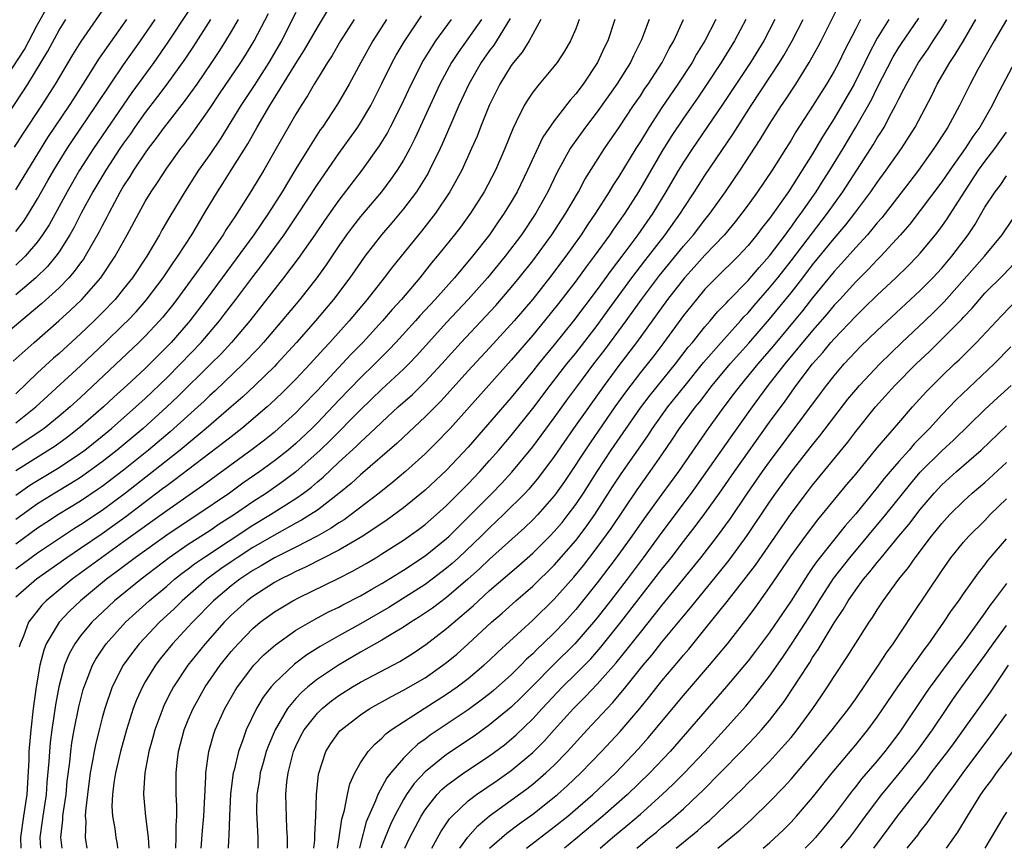
# Model space of a CAD drawing. Units: inches. Extents: x 2610000 to 2613000, y 1482000 to 1485000.
# Drawn here: x 2610269 to 2610361, y 1482000 to 1482077 of the extents above; entities that cross this region are included whole.
import ezdxf

# ---------------------------------------------------------------- set-up
doc = ezdxf.new("R2010")
doc.units = ezdxf.units.IN
doc.header["$MEASUREMENT"] = 0
doc.layers.add('LD26101482_2ft', color=244, linetype='Continuous')

msp = doc.modelspace()

# ---------------------------------------------------------------- linework, layer by layer
at = {"layer": 'LD26101482_2ft'}
for points, elevation in [([(2610286.202, 1482000), (2610286.338, 1482001.662), (2610286.462, 1482003), (2610286.642, 1482006.642), (2610286.638, 1482007), (2610286.91, 1482009), (2610287.365, 1482010.635), (2610287.492, 1482011), (2610288.392, 1482013), (2610289.348, 1482014.652), (2610289.569, 1482015), (2610291.106, 1482017), (2610292.04, 1482017.96), (2610293.093, 1482018.907), (2610295, 1482020.256), (2610296.738, 1482021.262), (2610298.042, 1482021.958), (2610299, 1482022.417), (2610299.375, 1482022.625), (2610301, 1482023.455), (2610302.065, 1482024.065), (2610303, 1482024.607), (2610305, 1482025.844), (2610307, 1482027.158), (2610309, 1482028.78), (2610309.234, 1482029), (2610311.254, 1482031), (2610313.236, 1482033), (2610314.101, 1482033.899), (2610315.063, 1482034.937), (2610317, 1482037.301), (2610319, 1482039.999), (2610320.253, 1482041.747), (2610321.182, 1482043), (2610322.683, 1482045), (2610323.693, 1482046.307), (2610325, 1482048.069), (2610325.678, 1482049), (2610327.092, 1482051), (2610328.781, 1482053.219), (2610331, 1482055.929), (2610331.939, 1482057), (2610333, 1482058.399), (2610333.484, 1482059), (2610334.895, 1482061), (2610336.265, 1482063), (2610338.142, 1482065.858), (2610339, 1482067.261), (2610340.116, 1482069), (2610340.476, 1482069.524), (2610341.432, 1482071), (2610342.689, 1482073), (2610343.523, 1482074.478), (2610343.801, 1482075), (2610345.526, 1482078.475)], 10730), ([(2610267.698, 1482071), (2610269.789, 1482074.211), (2610271, 1482076.539), (2610271.9, 1482078.1)], 10678), ([(2610268.747, 1482045.253), (2610270.68, 1482047), (2610272.989, 1482049.011), (2610274.037, 1482049.963), (2610275.123, 1482051), (2610276.871, 1482053), (2610278.227, 1482055), (2610279.338, 1482057), (2610280.402, 1482059), (2610281, 1482060.081), (2610281.548, 1482061), (2610282.136, 1482061.864), (2610283, 1482063.192), (2610284.317, 1482065), (2610284.618, 1482065.382), (2610285.468, 1482066.532), (2610287, 1482068.718), (2610287.912, 1482070.088), (2610289.892, 1482073), (2610290.321, 1482073.679), (2610291.134, 1482075), (2610292.449, 1482077.551)], 10694), ([(2610268.87, 1482065.13), (2610269.642, 1482066.358), (2610271.397, 1482069), (2610272.667, 1482071), (2610274.278, 1482073.722), (2610275.052, 1482074.948), (2610277, 1482077.762)], 10682), ([(2610269, 1482039.518), (2610270.853, 1482041), (2610271.959, 1482042.041), (2610275, 1482044.836), (2610277.29, 1482047), (2610279, 1482048.648), (2610279.354, 1482049), (2610280.152, 1482049.848), (2610281.087, 1482050.913), (2610282.666, 1482053), (2610283.597, 1482054.402), (2610284.032, 1482055), (2610285.324, 1482057), (2610285.941, 1482058.059), (2610286.527, 1482059), (2610287.715, 1482061), (2610288.225, 1482061.775), (2610288.98, 1482063), (2610290.542, 1482065.458), (2610291.406, 1482067), (2610292.576, 1482069), (2610292.747, 1482069.253), (2610295, 1482072.894), (2610295.817, 1482074.183), (2610297, 1482076.246), (2610298.035, 1482077.965)], 10698), ([(2610285, 1482077.73), (2610283.121, 1482074.879), (2610281.798, 1482073), (2610279.771, 1482070.229), (2610276.193, 1482065), (2610274.905, 1482063), (2610273.742, 1482061), (2610272.07, 1482057.93), (2610271.477, 1482057), (2610271, 1482056.344), (2610269.86, 1482055), (2610269, 1482054.179)], 10688), ([(2610295, 1482077.65), (2610293.678, 1482075), (2610292.504, 1482073), (2610291.126, 1482070.874), (2610289.878, 1482069), (2610288.022, 1482065.978), (2610287, 1482064.464), (2610285.971, 1482063), (2610284.679, 1482061), (2610283.295, 1482058.705), (2610282.56, 1482057.44), (2610282.32, 1482057), (2610281.147, 1482055), (2610279.82, 1482053), (2610279, 1482051.963), (2610278.211, 1482051), (2610277, 1482049.733), (2610276.265, 1482049), (2610275, 1482047.8), (2610273, 1482045.976), (2610272.473, 1482045.527), (2610271, 1482044.171), (2610269, 1482042.236)], 10696), ([(2610269, 1482032.81), (2610270.279, 1482033.721), (2610271, 1482034.183), (2610273, 1482035.39), (2610275, 1482036.718), (2610275.383, 1482037), (2610277, 1482038.281), (2610277.878, 1482039), (2610280.149, 1482041), (2610281, 1482041.784), (2610283, 1482043.702), (2610284.296, 1482045), (2610286.201, 1482047), (2610287.896, 1482049), (2610288.377, 1482049.623), (2610289.435, 1482051), (2610291, 1482053.103), (2610291.824, 1482054.175), (2610293.903, 1482057), (2610294.356, 1482057.644), (2610295.156, 1482058.844), (2610297, 1482061.677), (2610299, 1482064.557), (2610300.747, 1482067), (2610301, 1482067.387), (2610301.959, 1482069), (2610303, 1482071.045), (2610303.946, 1482073), (2610304.314, 1482073.686), (2610305.066, 1482074.934), (2610306.669, 1482077.331)], 10704), ([(2610266.48, 1482065.52), (2610270.101, 1482071), (2610271.947, 1482074.053), (2610273, 1482076.005), (2610273.627, 1482077)], 10680), ([(2610289.637, 1482077), (2610289, 1482075.884), (2610288.467, 1482075), (2610287.898, 1482074.103), (2610287.167, 1482073), (2610285.791, 1482071), (2610284.626, 1482069.374), (2610283, 1482067.318), (2610282.759, 1482067), (2610282.032, 1482065.968), (2610281.282, 1482065), (2610281, 1482064.607), (2610279.925, 1482063), (2610279.58, 1482062.42), (2610279, 1482061.529), (2610278.688, 1482061), (2610277.618, 1482059), (2610277.416, 1482058.585), (2610277, 1482057.826), (2610276.726, 1482057.274), (2610275.426, 1482055), (2610275.259, 1482054.741), (2610275, 1482054.405), (2610274.42, 1482053.58), (2610273.904, 1482053), (2610273, 1482052.077), (2610271.392, 1482050.608), (2610267.059, 1482047)], 10692), ([(2610300.414, 1482077), (2610299.147, 1482075), (2610298.361, 1482073.639), (2610297.94, 1482073), (2610297, 1482071.493), (2610296.699, 1482071), (2610296.084, 1482069.916), (2610295.481, 1482069), (2610295, 1482068.204), (2610293.179, 1482065), (2610292.012, 1482063), (2610290.888, 1482061.112), (2610289.555, 1482059), (2610289.321, 1482058.679), (2610289, 1482058.173), (2610288.524, 1482057.476), (2610288.24, 1482057), (2610286.513, 1482054.513), (2610283.949, 1482051), (2610283.536, 1482050.464), (2610282.643, 1482049.357), (2610282.331, 1482049), (2610281, 1482047.572), (2610280.426, 1482047), (2610275, 1482041.889), (2610274.027, 1482041), (2610273, 1482040.136), (2610271.61, 1482039), (2610271.256, 1482038.744), (2610268.616, 1482037)], 10700), ([(2610314.896, 1482077.104), (2610313.636, 1482075), (2610313.384, 1482074.616), (2610313, 1482074.112), (2610312.217, 1482073), (2610311.069, 1482071), (2610310.15, 1482069), (2610309.48, 1482067.48), (2610308.594, 1482065.406), (2610308.403, 1482065), (2610307.428, 1482063), (2610307.278, 1482062.722), (2610306.523, 1482061.477), (2610306.198, 1482061), (2610305, 1482059.402), (2610303.908, 1482058.092), (2610302.962, 1482057), (2610301.409, 1482055), (2610301, 1482054.437), (2610300.017, 1482053), (2610298.501, 1482051), (2610296.815, 1482049), (2610295.069, 1482047), (2610293.24, 1482045), (2610293, 1482044.756), (2610291.188, 1482043), (2610290.059, 1482041.941), (2610288.996, 1482041), (2610286.682, 1482039), (2610284.24, 1482037), (2610279.16, 1482033), (2610277, 1482031.396), (2610275, 1482030.05), (2610274.347, 1482029.653), (2610271, 1482027.423), (2610269, 1482025.932)], 10710), ([(2610317.749, 1482077), (2610317, 1482075.649), (2610316.662, 1482075), (2610316.03, 1482073.969), (2610315.213, 1482073), (2610315, 1482072.713), (2610313.933, 1482071), (2610312.944, 1482069), (2610312.138, 1482067), (2610311.829, 1482066.171), (2610311.322, 1482065), (2610310.423, 1482063), (2610309.314, 1482061), (2610307.958, 1482059), (2610307.549, 1482058.451), (2610306.66, 1482057.339), (2610303.977, 1482054.023), (2610303.206, 1482053), (2610301.635, 1482051), (2610299.943, 1482049), (2610298.158, 1482047), (2610297.594, 1482046.406), (2610296.331, 1482045), (2610295, 1482043.58), (2610293.707, 1482042.293), (2610292.686, 1482041.314), (2610292.337, 1482041), (2610289.992, 1482039), (2610289, 1482038.241), (2610288.311, 1482037.689), (2610283.77, 1482034.23), (2610283, 1482033.684), (2610282.619, 1482033.381), (2610279.201, 1482030.8), (2610277, 1482029.226), (2610275, 1482027.85), (2610273.726, 1482027), (2610270.92, 1482025), (2610269, 1482023.317)], 10712), ([(2610312.233, 1482077), (2610310.064, 1482073.936), (2610309.454, 1482073), (2610308.379, 1482071), (2610306.063, 1482065.937), (2610305.583, 1482065), (2610305, 1482063.94), (2610304.414, 1482063), (2610303.833, 1482062.167), (2610302.946, 1482061), (2610301, 1482058.682), (2610300.26, 1482057.741), (2610299.714, 1482057), (2610299, 1482055.984), (2610297.803, 1482054.197), (2610296.94, 1482053), (2610295.355, 1482051), (2610293.702, 1482049), (2610292.003, 1482047), (2610291.527, 1482046.473), (2610291, 1482045.936), (2610290.552, 1482045.448), (2610290.102, 1482045), (2610287.5, 1482042.5), (2610287, 1482042.055), (2610286.468, 1482041.532), (2610285.89, 1482041), (2610283.309, 1482038.691), (2610281.299, 1482037), (2610279, 1482035.144), (2610277, 1482033.615), (2610276.641, 1482033.359), (2610275, 1482032.251), (2610272.953, 1482031), (2610271.763, 1482030.238), (2610271, 1482029.727), (2610269, 1482028.265)], 10708), ([(2610309.42, 1482077), (2610307.98, 1482075), (2610307.584, 1482074.416), (2610306.822, 1482073.178), (2610305.706, 1482071), (2610304.784, 1482069), (2610303.774, 1482067), (2610303.511, 1482066.489), (2610302.749, 1482065.251), (2610301.122, 1482063), (2610299, 1482060.219), (2610297.667, 1482058.333), (2610296.762, 1482057), (2610295.215, 1482054.785), (2610293.865, 1482053), (2610290.718, 1482049), (2610289.017, 1482047), (2610288.05, 1482045.951), (2610287.104, 1482045), (2610284.033, 1482041.967), (2610283.013, 1482041), (2610280.803, 1482039), (2610278.41, 1482037), (2610277, 1482035.896), (2610275.773, 1482035), (2610275, 1482034.461), (2610274.109, 1482033.891), (2610272.612, 1482033), (2610271, 1482031.998), (2610269, 1482030.557)], 10706), ([(2610303.418, 1482077), (2610302.143, 1482075), (2610301.024, 1482073), (2610299.937, 1482071), (2610299.599, 1482070.401), (2610298.855, 1482069.145), (2610297.46, 1482067), (2610297.268, 1482066.732), (2610296.487, 1482065.514), (2610296.186, 1482065), (2610295, 1482063.109), (2610293.721, 1482061), (2610292.469, 1482059), (2610291.082, 1482057), (2610288.156, 1482053), (2610286.681, 1482051), (2610285.152, 1482049), (2610285, 1482048.82), (2610283.41, 1482047), (2610283, 1482046.572), (2610281, 1482044.582), (2610279.307, 1482043), (2610278.095, 1482041.905), (2610277.138, 1482041), (2610275, 1482039.14), (2610273.793, 1482038.207), (2610272.633, 1482037.367), (2610269, 1482035.053)], 10702), ([(2610287.065, 1482077), (2610285.495, 1482074.505), (2610284.688, 1482073.312), (2610283.007, 1482070.993), (2610282.151, 1482069.849), (2610281, 1482068.361), (2610280.044, 1482067), (2610279.627, 1482066.373), (2610279, 1482065.51), (2610278.651, 1482065), (2610277.336, 1482063), (2610276.155, 1482061), (2610275.07, 1482059), (2610274.371, 1482057.629), (2610274.013, 1482057), (2610273, 1482055.405), (2610272.715, 1482055), (2610271.938, 1482054.062), (2610270.851, 1482053), (2610269, 1482051.42)], 10690), ([(2610269, 1482057.305), (2610269.728, 1482058.272), (2610270.194, 1482059), (2610271, 1482060.325), (2610271.961, 1482062.039), (2610272.52, 1482063), (2610273.764, 1482065), (2610274.252, 1482065.748), (2610276.463, 1482069), (2610277.778, 1482071), (2610279, 1482072.777), (2610280.574, 1482075), (2610281.93, 1482077)], 10686), ([(2610269, 1482061.168), (2610270.088, 1482063), (2610271.97, 1482066.03), (2610273.97, 1482069), (2610274.362, 1482069.638), (2610275.685, 1482071.685), (2610276.701, 1482073.3), (2610279.286, 1482077)], 10684), ([(2610321.319, 1482077), (2610321, 1482076.129), (2610320.515, 1482075), (2610319.956, 1482074.045), (2610319.268, 1482073), (2610319, 1482072.652), (2610317.605, 1482071), (2610317, 1482070.239), (2610316.507, 1482069.493), (2610316.218, 1482069), (2610315.476, 1482067.476), (2610315.146, 1482066.855), (2610314.418, 1482065), (2610313.55, 1482063), (2610312.498, 1482061), (2610311.226, 1482059), (2610310.289, 1482057.711), (2610309.747, 1482057), (2610308.135, 1482055), (2610307.609, 1482054.391), (2610306.506, 1482053), (2610304.812, 1482051), (2610303.946, 1482050.054), (2610303.041, 1482049), (2610301.21, 1482047), (2610300.12, 1482045.88), (2610297, 1482042.528), (2610295.534, 1482041), (2610295, 1482040.464), (2610293.401, 1482039), (2610293, 1482038.66), (2610292.076, 1482037.924), (2610290.942, 1482037.058), (2610286.325, 1482033.675), (2610283, 1482031.353), (2610279, 1482028.462), (2610276.941, 1482027), (2610274.207, 1482025), (2610271.795, 1482023), (2610271.398, 1482022.602), (2610270.15, 1482021), (2610269.696, 1482019.696), (2610269.388, 1482019), (2610269.304, 1482018.696)], 10714), ([(2610324.62, 1482077), (2610323.963, 1482075), (2610323.646, 1482074.354), (2610323.016, 1482073), (2610321.682, 1482071), (2610321, 1482070.085), (2610320.482, 1482069.518), (2610319, 1482067.59), (2610317.941, 1482066.059), (2610316.525, 1482063), (2610315.551, 1482061), (2610315, 1482060.047), (2610314.359, 1482059), (2610313.795, 1482058.205), (2610312.974, 1482057), (2610311.413, 1482055), (2610309.722, 1482053), (2610307.942, 1482051), (2610306.53, 1482049.47), (2610306.12, 1482049), (2610304.298, 1482047), (2610303.666, 1482046.334), (2610302.336, 1482045), (2610301, 1482043.718), (2610299, 1482041.645), (2610297, 1482039.531), (2610296.47, 1482039), (2610295, 1482037.613), (2610294.275, 1482037), (2610293, 1482035.988), (2610291.646, 1482035), (2610290.083, 1482033.917), (2610288.827, 1482033), (2610285.902, 1482031), (2610285, 1482030.422), (2610283, 1482029.09), (2610280.078, 1482027), (2610278.326, 1482025.674), (2610277.403, 1482025), (2610274.988, 1482023), (2610273.976, 1482022.023), (2610273.026, 1482021), (2610271.821, 1482019), (2610271.581, 1482018.419), (2610271.214, 1482017), (2610270.877, 1482015), (2610270.613, 1482013), (2610270.37, 1482011), (2610270.325, 1482010.325), (2610270.2, 1482009), (2610270.188, 1482008.188), (2610270.082, 1482006.082), (2610270.007, 1482005), (2610269.696, 1482003), (2610269.437, 1482001), (2610269.455, 1482000)], 10716), ([(2610327.81, 1482077), (2610327.114, 1482075.114), (2610326.375, 1482073.625), (2610326.082, 1482073), (2610324.829, 1482071), (2610323, 1482068.413), (2610321.909, 1482067), (2610320.684, 1482065.317), (2610320.487, 1482065), (2610319.238, 1482062.762), (2610318.396, 1482061), (2610317.296, 1482059), (2610315.946, 1482057), (2610314.435, 1482055), (2610312.803, 1482053), (2610311.005, 1482051), (2610309, 1482048.857), (2610306.228, 1482045.772), (2610305.496, 1482045), (2610305, 1482044.504), (2610303, 1482042.648), (2610301, 1482040.735), (2610298.148, 1482037.852), (2610297.262, 1482037), (2610295.011, 1482034.989), (2610293.876, 1482034.124), (2610292.272, 1482033), (2610291, 1482032.176), (2610289.286, 1482031), (2610287.891, 1482030.109), (2610287, 1482029.499), (2610285, 1482028.21), (2610283.222, 1482027), (2610280.618, 1482025), (2610278.156, 1482023), (2610276.53, 1482021.47), (2610276.058, 1482021), (2610275, 1482019.726), (2610274.462, 1482019), (2610273.943, 1482018.057), (2610273.512, 1482017), (2610272.979, 1482015), (2610272.681, 1482013.319), (2610272.338, 1482011), (2610272.183, 1482009.817), (2610272.104, 1482009), (2610272.055, 1482008.055), (2610271.881, 1482006.119), (2610271.802, 1482005), (2610271.488, 1482003), (2610271.443, 1482002.557), (2610271.232, 1482001), (2610271.295, 1482000)], 10718), ([(2610273.277, 1482000), (2610273.161, 1482001), (2610273.356, 1482002.644), (2610273.365, 1482003), (2610273.409, 1482003.409), (2610273.651, 1482005), (2610273.767, 1482006.232), (2610273.996, 1482007.996), (2610274.093, 1482009), (2610274.201, 1482009.799), (2610274.418, 1482011), (2610274.841, 1482013.158), (2610275.246, 1482014.754), (2610275.325, 1482015), (2610275.564, 1482015.564), (2610276.112, 1482017), (2610276.428, 1482017.572), (2610277.222, 1482018.778), (2610277.386, 1482019), (2610279.181, 1482021), (2610280.125, 1482021.875), (2610281.381, 1482023), (2610283, 1482024.361), (2610283.728, 1482025), (2610284.435, 1482025.565), (2610285, 1482025.976), (2610285.578, 1482026.422), (2610286.418, 1482027), (2610291, 1482030.006), (2610292.648, 1482031), (2610295, 1482032.506), (2610295.699, 1482033), (2610296.442, 1482033.558), (2610297, 1482034.051), (2610297.527, 1482034.473), (2610299, 1482035.869), (2610300.636, 1482037.364), (2610301, 1482037.734), (2610302.374, 1482039), (2610303, 1482039.599), (2610304.518, 1482041), (2610305.829, 1482042.171), (2610307, 1482043.334), (2610308.544, 1482045), (2610310.353, 1482047), (2610312.605, 1482049.395), (2610313.563, 1482050.437), (2610315, 1482052.088), (2610315.746, 1482053), (2610317, 1482054.584), (2610318.786, 1482057), (2610320.083, 1482059), (2610321.238, 1482061), (2610321.852, 1482062.148), (2610323.67, 1482065), (2610325, 1482066.923), (2610326.374, 1482069), (2610327, 1482069.913), (2610327.428, 1482070.572), (2610327.731, 1482071), (2610329.03, 1482073), (2610329.689, 1482074.311), (2610330.101, 1482075), (2610331.017, 1482077)], 10720), ([(2610334.001, 1482077), (2610332.984, 1482075), (2610332.222, 1482073.778), (2610331.797, 1482073), (2610330.487, 1482071), (2610329, 1482068.832), (2610327.806, 1482067), (2610327, 1482065.678), (2610326.566, 1482065), (2610325, 1482062.418), (2610324.437, 1482061.563), (2610324.109, 1482061), (2610322.833, 1482059), (2610322.085, 1482057.915), (2610321.497, 1482057), (2610320.069, 1482055), (2610318.56, 1482053), (2610317, 1482051.02), (2610315.28, 1482049), (2610313, 1482046.503), (2610311, 1482044.344), (2610308.458, 1482041.542), (2610307, 1482040.083), (2610305, 1482038.208), (2610304.386, 1482037.613), (2610301, 1482034.685), (2610300.122, 1482033.878), (2610299, 1482032.955), (2610297, 1482031.426), (2610296.373, 1482031), (2610295.529, 1482030.471), (2610295, 1482030.198), (2610293.229, 1482029.229), (2610291, 1482027.937), (2610289.552, 1482027), (2610289, 1482026.624), (2610288.043, 1482025.957), (2610286.737, 1482025), (2610284.448, 1482023), (2610283.719, 1482022.281), (2610282.346, 1482021), (2610280.451, 1482019), (2610279.814, 1482018.186), (2610278.966, 1482017), (2610277.948, 1482015), (2610277.252, 1482013), (2610277, 1482012.115), (2610276.714, 1482011), (2610276.381, 1482009.619), (2610276.262, 1482009), (2610276.121, 1482008.121), (2610275.899, 1482007), (2610275.633, 1482005), (2610275.454, 1482003.454), (2610275.438, 1482003), (2610275.48, 1482002.52), (2610275.43, 1482001), (2610275.595, 1482000)], 10722), ([(2610336.804, 1482077), (2610335.754, 1482075), (2610334.506, 1482073), (2610333.185, 1482071), (2610332.305, 1482069.695), (2610331, 1482067.823), (2610329.875, 1482066.125), (2610329, 1482064.727), (2610326.82, 1482061), (2610325.545, 1482059), (2610324.495, 1482057.505), (2610324.16, 1482057), (2610322.717, 1482055), (2610321.976, 1482054.024), (2610321, 1482052.685), (2610319.398, 1482050.602), (2610318.109, 1482049), (2610317, 1482047.669), (2610315, 1482045.352), (2610309.32, 1482039), (2610309, 1482038.649), (2610308.186, 1482037.814), (2610307, 1482036.647), (2610305.182, 1482035), (2610303.998, 1482034.002), (2610302.74, 1482033), (2610300.15, 1482031), (2610299.484, 1482030.516), (2610299, 1482030.223), (2610298.274, 1482029.726), (2610296.99, 1482029.011), (2610295, 1482027.991), (2610293, 1482026.995), (2610291.763, 1482026.237), (2610291, 1482025.808), (2610289.806, 1482025), (2610289, 1482024.38), (2610287.356, 1482023), (2610285.39, 1482021), (2610285, 1482020.564), (2610283.537, 1482019), (2610282.406, 1482017.594), (2610281.951, 1482017), (2610281, 1482015.451), (2610280.74, 1482015), (2610280.198, 1482013.802), (2610279.894, 1482013), (2610279.254, 1482011), (2610278.7, 1482009), (2610278.238, 1482007), (2610278.094, 1482006.094), (2610277.959, 1482005), (2610277.915, 1482003.915), (2610277.963, 1482003), (2610278.175, 1482001.825), (2610278.272, 1482001), (2610278.39, 1482000.39), (2610278.444, 1482000)], 10724), ([(2610339.49, 1482077), (2610338.462, 1482075), (2610337.226, 1482073), (2610334.56, 1482069), (2610331.831, 1482065), (2610331, 1482063.731), (2610330.553, 1482063), (2610329.378, 1482061), (2610328.144, 1482059), (2610326.754, 1482057), (2610325.273, 1482055), (2610324.286, 1482053.714), (2610323, 1482051.925), (2610320.801, 1482049), (2610319, 1482046.77), (2610317.531, 1482045), (2610317, 1482044.329), (2610315, 1482041.894), (2610311, 1482037.261), (2610309, 1482035.143), (2610307, 1482033.26), (2610305, 1482031.64), (2610303.478, 1482030.522), (2610301.227, 1482029), (2610299, 1482027.686), (2610295.897, 1482026.103), (2610295, 1482025.705), (2610294.541, 1482025.459), (2610293.567, 1482025), (2610293, 1482024.695), (2610291, 1482023.406), (2610290.469, 1482023), (2610289, 1482021.663), (2610288.342, 1482021), (2610286.567, 1482019), (2610284.973, 1482017), (2610283.646, 1482015), (2610283.414, 1482014.586), (2610282.742, 1482013.258), (2610282.629, 1482013), (2610281.894, 1482011), (2610281.71, 1482010.29), (2610281.344, 1482009), (2610280.956, 1482007), (2610280.862, 1482005.138), (2610280.842, 1482005), (2610281.039, 1482002.961), (2610281.292, 1482001), (2610281.34, 1482000)], 10726), ([(2610283.853, 1482000), (2610283.888, 1482001), (2610283.868, 1482002.132), (2610283.942, 1482003), (2610283.956, 1482003.956), (2610283.896, 1482005), (2610283.872, 1482007), (2610283.963, 1482007.963), (2610284.09, 1482009), (2610284.616, 1482011), (2610285, 1482011.93), (2610285.465, 1482013), (2610286.587, 1482015), (2610287.968, 1482017), (2610289, 1482018.274), (2610289.639, 1482019), (2610291, 1482020.406), (2610291.695, 1482021), (2610293, 1482021.98), (2610294.708, 1482023), (2610295.305, 1482023.305), (2610298.932, 1482025.068), (2610300.263, 1482025.737), (2610301.536, 1482026.464), (2610302.432, 1482027), (2610303, 1482027.348), (2610305, 1482028.631), (2610306.39, 1482029.61), (2610307, 1482030.071), (2610308.068, 1482031), (2610309, 1482031.851), (2610311, 1482033.875), (2610312.078, 1482035), (2610313, 1482036.016), (2610313.859, 1482037), (2610315, 1482038.356), (2610317, 1482040.848), (2610318.621, 1482043), (2610320.184, 1482045), (2610321, 1482046.005), (2610323, 1482048.572), (2610324.013, 1482049.987), (2610326.212, 1482053), (2610327.418, 1482054.582), (2610327.758, 1482055), (2610329.303, 1482057), (2610330.733, 1482059), (2610331, 1482059.43), (2610332.037, 1482061), (2610333, 1482062.516), (2610335.615, 1482066.385), (2610337.295, 1482069), (2610339.936, 1482073), (2610340.34, 1482073.66), (2610341.108, 1482075), (2610342.116, 1482077)], 10728), ([(2610347.458, 1482077), (2610347, 1482076.119), (2610345.942, 1482074.058), (2610345.422, 1482073), (2610345, 1482072.211), (2610344.278, 1482071), (2610343.779, 1482070.221), (2610343, 1482068.941), (2610341.451, 1482066.549), (2610341, 1482065.788), (2610340.508, 1482065), (2610339.237, 1482063), (2610337.874, 1482061), (2610337, 1482059.786), (2610336.429, 1482059), (2610335.802, 1482058.198), (2610334.814, 1482057), (2610333, 1482055.093), (2610332.011, 1482053.988), (2610331.084, 1482053), (2610329.514, 1482051), (2610326.633, 1482047), (2610325, 1482044.863), (2610323.628, 1482043), (2610320.798, 1482039), (2610319, 1482036.403), (2610317.551, 1482034.449), (2610316.64, 1482033.36), (2610316.302, 1482033), (2610314.299, 1482031), (2610313, 1482029.784), (2610312.211, 1482029), (2610310.109, 1482027), (2610309.532, 1482026.468), (2610309, 1482026.013), (2610307.668, 1482025), (2610307, 1482024.508), (2610303.635, 1482022.365), (2610301, 1482020.862), (2610299, 1482019.754), (2610297.257, 1482018.743), (2610296.029, 1482017.971), (2610294.888, 1482017.112), (2610293, 1482015.333), (2610292.706, 1482015), (2610291.963, 1482014.037), (2610291.346, 1482013), (2610290.381, 1482011), (2610290.071, 1482010.071), (2610289.669, 1482009), (2610289.257, 1482007.257), (2610289.184, 1482007), (2610288.926, 1482005.074), (2610288.835, 1482003), (2610288.783, 1482001.218), (2610288.738, 1482000.738), (2610288.699, 1482000)], 10732), ([(2610350.069, 1482077), (2610349, 1482075.264), (2610348.217, 1482073.783), (2610347.854, 1482073), (2610346.847, 1482071), (2610345, 1482067.803), (2610343.917, 1482066.083), (2610343, 1482064.524), (2610342.042, 1482063), (2610340.75, 1482061), (2610339, 1482058.524), (2610338.328, 1482057.672), (2610337.826, 1482057), (2610337, 1482056.001), (2610336.07, 1482055), (2610334.034, 1482053), (2610333, 1482051.931), (2610332.206, 1482051), (2610331, 1482049.489), (2610329.19, 1482047), (2610328.246, 1482045.754), (2610327, 1482044.192), (2610325.615, 1482042.384), (2610324.63, 1482041), (2610322.33, 1482037.67), (2610319.938, 1482034.063), (2610319.19, 1482033), (2610319, 1482032.746), (2610317.473, 1482031), (2610317, 1482030.51), (2610316.231, 1482029.769), (2610313, 1482026.877), (2610312.044, 1482025.956), (2610310.982, 1482025.019), (2610309, 1482023.311), (2610307.683, 1482022.317), (2610306.499, 1482021.501), (2610305.693, 1482021), (2610305, 1482020.53), (2610303.867, 1482019.867), (2610303, 1482019.335), (2610301.513, 1482018.487), (2610301, 1482018.221), (2610298.972, 1482017.028), (2610297, 1482015.705), (2610296.118, 1482015), (2610295.517, 1482014.483), (2610295, 1482013.921), (2610294.235, 1482013), (2610293.062, 1482011), (2610292.449, 1482009.55), (2610292.254, 1482009), (2610291.955, 1482007.955), (2610291.687, 1482007), (2610291.613, 1482006.387), (2610291.377, 1482005), (2610291.358, 1482003.358), (2610291.471, 1482001), (2610291.468, 1482000)], 10734), ([(2610294.227, 1482000), (2610294.236, 1482000.236), (2610294.233, 1482001), (2610294.173, 1482001.827), (2610294.076, 1482005), (2610294.172, 1482006.172), (2610294.278, 1482007), (2610294.793, 1482009), (2610295, 1482009.475), (2610295.504, 1482010.496), (2610295.772, 1482011), (2610297, 1482012.569), (2610297.439, 1482013), (2610298.303, 1482013.697), (2610299, 1482014.206), (2610300.253, 1482015), (2610301, 1482015.445), (2610304.646, 1482017.354), (2610305.881, 1482018.119), (2610307.068, 1482018.932), (2610309, 1482020.412), (2610311.466, 1482022.534), (2610311.955, 1482023), (2610313, 1482023.944), (2610315.713, 1482026.287), (2610317, 1482027.433), (2610318.595, 1482029), (2610319, 1482029.419), (2610319.723, 1482030.277), (2610320.306, 1482031), (2610321, 1482031.935), (2610321.709, 1482033), (2610322.973, 1482035), (2610324.3, 1482037), (2610327, 1482040.906), (2610327.896, 1482042.104), (2610330.248, 1482045), (2610331.445, 1482046.555), (2610331.83, 1482047), (2610333, 1482048.449), (2610333.488, 1482049), (2610334.169, 1482049.831), (2610335, 1482050.667), (2610335.152, 1482050.848), (2610337, 1482052.75), (2610338.029, 1482053.971), (2610339, 1482055.029), (2610340.485, 1482057), (2610340.693, 1482057.307), (2610341, 1482057.695), (2610341.532, 1482058.468), (2610341.946, 1482059), (2610343.331, 1482061), (2610343.97, 1482062.03), (2610344.604, 1482063), (2610345.832, 1482065), (2610347.009, 1482066.991), (2610348.455, 1482069.545), (2610349, 1482070.653), (2610350.485, 1482073.515), (2610351, 1482074.382), (2610351.242, 1482074.758), (2610352.877, 1482077.123)], 10736), ([(2610296.675, 1482000), (2610296.752, 1482000.752), (2610296.753, 1482001.247), (2610296.85, 1482003), (2610296.91, 1482005), (2610297.098, 1482006.902), (2610297.792, 1482009), (2610298.261, 1482009.739), (2610299.099, 1482010.901), (2610299.195, 1482011), (2610301, 1482012.415), (2610301.865, 1482013), (2610303.882, 1482014.118), (2610305, 1482014.687), (2610307, 1482015.85), (2610308.661, 1482017), (2610309, 1482017.259), (2610309.952, 1482018.048), (2610311.009, 1482018.991), (2610313.173, 1482021), (2610314.152, 1482021.848), (2610315.441, 1482023), (2610317, 1482024.351), (2610319, 1482026.307), (2610321, 1482028.592), (2610321.318, 1482029), (2610322.039, 1482029.961), (2610322.774, 1482031), (2610324.424, 1482033.575), (2610325.217, 1482034.782), (2610327.682, 1482038.318), (2610328.128, 1482039), (2610329.56, 1482041), (2610331.154, 1482043), (2610332.877, 1482045.124), (2610334.502, 1482047), (2610336.31, 1482049), (2610336.625, 1482049.375), (2610337, 1482049.751), (2610337.572, 1482050.428), (2610339, 1482052.055), (2610339.767, 1482053), (2610341, 1482054.562), (2610344.385, 1482059), (2610345.793, 1482061), (2610348.409, 1482065), (2610348.637, 1482065.363), (2610349, 1482065.992), (2610349.398, 1482066.602), (2610349.635, 1482067), (2610350.329, 1482068.329), (2610350.7, 1482069), (2610351, 1482069.614), (2610351.483, 1482070.517), (2610351.71, 1482071), (2610352.842, 1482073), (2610353.727, 1482074.273), (2610354.207, 1482075), (2610355, 1482076.21), (2610355.48, 1482077)], 10738), ([(2610298.859, 1482000), (2610299.025, 1482001), (2610299.28, 1482002.72), (2610299.529, 1482003.529), (2610299.792, 1482005), (2610300, 1482006), (2610300.467, 1482007), (2610301, 1482007.943), (2610301.721, 1482009), (2610302.328, 1482009.672), (2610303, 1482010.238), (2610303.369, 1482010.631), (2610303.861, 1482011), (2610305, 1482011.765), (2610306.908, 1482013), (2610309, 1482014.326), (2610309.972, 1482015), (2610311, 1482015.784), (2610312.473, 1482017), (2610313, 1482017.479), (2610313.774, 1482018.226), (2610317, 1482021.184), (2610319, 1482023.135), (2610320.813, 1482025.187), (2610321.716, 1482026.284), (2610323, 1482027.95), (2610324.28, 1482029.72), (2610326.69, 1482033.31), (2610327.91, 1482035), (2610329, 1482036.558), (2610329.995, 1482038.005), (2610330.65, 1482039), (2610332.116, 1482041), (2610332.514, 1482041.486), (2610333.684, 1482043), (2610335.331, 1482045), (2610337.061, 1482046.939), (2610339, 1482049.167), (2610339.836, 1482050.164), (2610341, 1482051.612), (2610342.086, 1482053), (2610343, 1482054.199), (2610345, 1482056.659), (2610346.084, 1482057.917), (2610346.915, 1482059), (2610348.398, 1482061), (2610349, 1482061.869), (2610349.846, 1482063), (2610351.269, 1482065), (2610352.536, 1482067), (2610354.059, 1482069.941), (2610354.569, 1482071), (2610355.745, 1482073), (2610356.256, 1482073.744), (2610357, 1482075.002), (2610358.148, 1482077)], 10740), ([(2610361, 1482076.958), (2610359.858, 1482075), (2610358.358, 1482072.358), (2610357.634, 1482071), (2610356.646, 1482069), (2610355.564, 1482067), (2610355.331, 1482066.669), (2610354.272, 1482065), (2610352.83, 1482063), (2610352.04, 1482061.961), (2610349.416, 1482058.584), (2610349, 1482058.109), (2610348.515, 1482057.485), (2610348.087, 1482057), (2610347, 1482055.83), (2610345.672, 1482054.328), (2610345, 1482053.601), (2610343, 1482051.127), (2610342.061, 1482049.939), (2610341.29, 1482049), (2610339.341, 1482046.659), (2610337.898, 1482045), (2610336.261, 1482043), (2610335.726, 1482042.275), (2610334.748, 1482041), (2610333.289, 1482039), (2610330.54, 1482035), (2610329, 1482032.915), (2610327.353, 1482030.647), (2610326.209, 1482029), (2610324.764, 1482027), (2610323, 1482024.651), (2610321, 1482022.174), (2610319.94, 1482021), (2610319, 1482020.016), (2610317.951, 1482019), (2610317.456, 1482018.544), (2610317, 1482018.071), (2610316.435, 1482017.565), (2610315.894, 1482017), (2610315, 1482016.124), (2610313.346, 1482014.654), (2610313, 1482014.366), (2610312.227, 1482013.773), (2610311, 1482012.878), (2610307.484, 1482010.516), (2610307, 1482010.138), (2610306.332, 1482009.668), (2610305.631, 1482009), (2610305, 1482008.368), (2610303.822, 1482007), (2610303.453, 1482006.547), (2610302.61, 1482005), (2610302.398, 1482004.398), (2610301.543, 1482002.457), (2610301, 1482000.415), (2610300.903, 1482000)], 10742), ([(2610361.766, 1482073), (2610360.107, 1482069.893), (2610359.689, 1482069), (2610358.532, 1482067), (2610357.879, 1482066.121), (2610357.165, 1482065), (2610355.732, 1482063), (2610355, 1482061.919), (2610353, 1482059.242), (2610352.018, 1482057.983), (2610351.172, 1482057), (2610349.338, 1482055), (2610349, 1482054.666), (2610348.189, 1482053.811), (2610347, 1482052.638), (2610345.519, 1482051), (2610345, 1482050.447), (2610344.344, 1482049.656), (2610343, 1482048.107), (2610340.427, 1482045), (2610338.85, 1482043), (2610337.378, 1482041), (2610335.556, 1482038.444), (2610332.259, 1482033.74), (2610331.719, 1482033), (2610329, 1482029.381), (2610327.255, 1482027), (2610325.759, 1482025), (2610324.236, 1482023), (2610323, 1482021.419), (2610322.655, 1482021), (2610320.906, 1482019), (2610318.946, 1482017.054), (2610317, 1482015.087), (2610315.954, 1482014.046), (2610315, 1482013.124), (2610313, 1482011.457), (2610311.568, 1482010.432), (2610309, 1482008.707), (2610307, 1482007.101), (2610305.985, 1482006.015), (2610305.279, 1482005), (2610305, 1482004.544), (2610304.157, 1482003), (2610303.78, 1482002.221), (2610303.285, 1482001), (2610303, 1482000.229), (2610302.927, 1482000)], 10744), ([(2610305.131, 1482000), (2610305.601, 1482001), (2610306.07, 1482001.93), (2610306.635, 1482003), (2610307, 1482003.575), (2610308.12, 1482005), (2610308.549, 1482005.451), (2610309, 1482005.838), (2610310.597, 1482007), (2610313, 1482008.59), (2610314.378, 1482009.622), (2610315, 1482010.132), (2610315.464, 1482010.537), (2610317, 1482012.042), (2610317.873, 1482013), (2610319.777, 1482015), (2610321, 1482016.212), (2610322.384, 1482017.616), (2610323.323, 1482018.677), (2610325.185, 1482021), (2610329, 1482025.926), (2610329.856, 1482027), (2610331, 1482028.499), (2610332.096, 1482029.904), (2610333, 1482031.118), (2610334.349, 1482033), (2610335.74, 1482035), (2610339, 1482039.581), (2610340.447, 1482041.553), (2610341.478, 1482043), (2610342.995, 1482045), (2610343.945, 1482046.055), (2610344.703, 1482047), (2610345, 1482047.342), (2610347, 1482049.446), (2610347.802, 1482050.198), (2610349, 1482051.38), (2610350.732, 1482053), (2610351.881, 1482054.119), (2610352.736, 1482055), (2610353, 1482055.295), (2610354.411, 1482057), (2610355, 1482057.776), (2610355.509, 1482058.491), (2610357.095, 1482061), (2610358.42, 1482063), (2610359, 1482063.799), (2610359.918, 1482065), (2610361, 1482066.545)], 10746), ([(2610307.631, 1482000), (2610308.465, 1482001.535), (2610309.267, 1482002.733), (2610309.522, 1482003), (2610311, 1482004.404), (2610311.764, 1482005), (2610313.687, 1482006.313), (2610315, 1482007.243), (2610317, 1482008.902), (2610318.051, 1482009.949), (2610318.98, 1482011), (2610320.792, 1482013), (2610321.904, 1482014.096), (2610323, 1482015.246), (2610324.763, 1482017.237), (2610325.664, 1482018.336), (2610327, 1482020.046), (2610328.323, 1482021.677), (2610329, 1482022.554), (2610332.612, 1482027), (2610334.166, 1482029), (2610335.357, 1482030.643), (2610336.956, 1482033), (2610338.35, 1482035), (2610339, 1482035.907), (2610343.737, 1482042.263), (2610344.295, 1482043), (2610345, 1482043.894), (2610345.941, 1482045), (2610347, 1482046.154), (2610347.417, 1482046.583), (2610349, 1482048.115), (2610353, 1482051.807), (2610354.17, 1482053), (2610355, 1482053.902), (2610355.935, 1482055), (2610357.449, 1482057), (2610358.066, 1482057.934), (2610359, 1482059.557), (2610359.947, 1482061), (2610360.411, 1482061.589), (2610361, 1482062.482)], 10748), ([(2610310.245, 1482000), (2610310.962, 1482001.038), (2610311.902, 1482002.098), (2610313, 1482003.008), (2610316.463, 1482005.537), (2610317, 1482005.958), (2610318.23, 1482007), (2610319, 1482007.731), (2610320.23, 1482009), (2610322.043, 1482011), (2610323.922, 1482013), (2610324.454, 1482013.546), (2610325.664, 1482015), (2610327.267, 1482017), (2610328.058, 1482017.942), (2610329, 1482019.14), (2610331, 1482021.558), (2610331.664, 1482022.337), (2610332.18, 1482023), (2610334.348, 1482025.652), (2610335.237, 1482026.763), (2610336.926, 1482029.073), (2610339, 1482032.161), (2610339.588, 1482033), (2610341, 1482034.943), (2610343, 1482037.486), (2610343.68, 1482038.32), (2610346.281, 1482041.719), (2610347, 1482042.598), (2610347.345, 1482043), (2610349.232, 1482045), (2610351.3, 1482047), (2610353.427, 1482049), (2610354.228, 1482049.772), (2610355.221, 1482050.779), (2610358.97, 1482055), (2610360.598, 1482057), (2610361.576, 1482058.424)], 10750), ([(2610312.983, 1482000), (2610313, 1482000.02), (2610314.592, 1482001.408), (2610315.736, 1482002.264), (2610317, 1482003.172), (2610319, 1482004.737), (2610319.313, 1482005), (2610320.203, 1482005.797), (2610321.483, 1482007), (2610323.4, 1482009), (2610325.134, 1482010.866), (2610326.945, 1482013), (2610327.87, 1482014.13), (2610329, 1482015.57), (2610330.58, 1482017.42), (2610331, 1482017.943), (2610331.494, 1482018.506), (2610333, 1482020.344), (2610335.057, 1482022.943), (2610336.816, 1482025.184), (2610337.684, 1482026.316), (2610341, 1482031.114), (2610342.432, 1482033), (2610343, 1482033.73), (2610346.262, 1482037.738), (2610347, 1482038.72), (2610348.832, 1482041), (2610350.644, 1482043), (2610352.609, 1482045), (2610353.842, 1482046.158), (2610355, 1482047.285), (2610356.849, 1482049.151), (2610357, 1482049.331), (2610357.811, 1482050.19), (2610358.492, 1482051), (2610359, 1482051.563), (2610360.721, 1482053.279), (2610361.696, 1482054.304)], 10752), ([(2610316.414, 1482000), (2610319, 1482001.981), (2610320.252, 1482003), (2610322.592, 1482005), (2610324.707, 1482007), (2610326.798, 1482009.202), (2610327.736, 1482010.264), (2610331, 1482014.197), (2610333.423, 1482017), (2610335.089, 1482019), (2610336.804, 1482021.196), (2610337.652, 1482022.348), (2610339, 1482024.226), (2610341, 1482027.161), (2610342.345, 1482029), (2610343.49, 1482030.51), (2610346.192, 1482033.807), (2610347, 1482034.759), (2610349, 1482037.192), (2610351, 1482039.54), (2610352.279, 1482041), (2610353.571, 1482042.429), (2610355, 1482043.877), (2610356.172, 1482045), (2610356.608, 1482045.392), (2610358.222, 1482047), (2610360.542, 1482049.458), (2610363, 1482051.998)], 10754), ([(2610361.41, 1482046.59), (2610359.867, 1482045), (2610356.344, 1482041.656), (2610355, 1482040.255), (2610353.847, 1482039), (2610352.432, 1482037.568), (2610351.959, 1482037), (2610351, 1482035.936), (2610350.197, 1482035), (2610349.651, 1482034.349), (2610349, 1482033.515), (2610347, 1482031.088), (2610346.033, 1482029.967), (2610343.375, 1482026.625), (2610343, 1482026.072), (2610342.55, 1482025.45), (2610341, 1482022.995), (2610339, 1482020.044), (2610337.694, 1482018.306), (2610337, 1482017.418), (2610335, 1482015.035), (2610329.775, 1482009), (2610327.891, 1482007), (2610325.82, 1482005), (2610323.523, 1482003), (2610321, 1482000.872), (2610319.941, 1482000)], 10756), ([(2610323.276, 1482000), (2610324.422, 1482001), (2610325.833, 1482002.167), (2610327, 1482003.185), (2610329.039, 1482005), (2610330.053, 1482005.947), (2610331.099, 1482007), (2610332.973, 1482009), (2610334.813, 1482011), (2610336.785, 1482013.215), (2610337.693, 1482014.307), (2610339, 1482016.004), (2610340.241, 1482017.759), (2610341.047, 1482018.952), (2610342.366, 1482021), (2610343.382, 1482022.618), (2610343.597, 1482023), (2610344.93, 1482025.07), (2610346.449, 1482027), (2610349.799, 1482031), (2610352.108, 1482033.892), (2610353, 1482034.944), (2610355, 1482036.923), (2610356.082, 1482037.918), (2610359, 1482040.778), (2610360.158, 1482041.842), (2610361.458, 1482043)], 10758), ([(2610326.674, 1482000), (2610327, 1482000.283), (2610327.852, 1482001), (2610328.492, 1482001.508), (2610329, 1482001.957), (2610329.579, 1482002.421), (2610331, 1482003.682), (2610332.415, 1482005), (2610332.715, 1482005.285), (2610336.367, 1482009), (2610337.656, 1482010.344), (2610338.253, 1482011), (2610339, 1482011.879), (2610340.36, 1482013.639), (2610341.264, 1482015), (2610341.71, 1482015.71), (2610342.732, 1482017.268), (2610343, 1482017.713), (2610343.529, 1482018.471), (2610345, 1482020.934), (2610345.828, 1482022.173), (2610346.295, 1482023), (2610347, 1482024.028), (2610347.732, 1482025), (2610348.329, 1482025.671), (2610349, 1482026.545), (2610349.214, 1482026.786), (2610349.371, 1482027), (2610351.017, 1482029), (2610351.924, 1482030.076), (2610353, 1482031.489), (2610354.279, 1482033), (2610355, 1482033.773), (2610356.355, 1482035), (2610358.656, 1482037), (2610361, 1482039.238)], 10760), ([(2610330.328, 1482000), (2610332.349, 1482001.651), (2610333, 1482002.238), (2610333.412, 1482002.588), (2610336.473, 1482005.527), (2610337, 1482006.068), (2610337.475, 1482006.525), (2610339, 1482008.077), (2610340.401, 1482009.599), (2610341, 1482010.308), (2610341.569, 1482011), (2610343.03, 1482013), (2610343.832, 1482014.168), (2610344.385, 1482015), (2610345, 1482015.969), (2610346.224, 1482017.777), (2610347, 1482019.043), (2610348.246, 1482021), (2610348.554, 1482021.447), (2610349, 1482022.168), (2610349.555, 1482023), (2610351.023, 1482025), (2610351.906, 1482026.094), (2610352.52, 1482027), (2610354.045, 1482029), (2610354.48, 1482029.521), (2610355, 1482030.18), (2610355.753, 1482031), (2610357, 1482032.244), (2610357.829, 1482033), (2610359, 1482033.999), (2610361, 1482035.834)], 10762), ([(2610334.196, 1482000), (2610335.418, 1482001), (2610336.28, 1482001.72), (2610337, 1482002.398), (2610337.323, 1482002.677), (2610339, 1482004.312), (2610340.321, 1482005.679), (2610341, 1482006.436), (2610343, 1482008.774), (2610344.822, 1482011), (2610346.367, 1482013), (2610347, 1482013.896), (2610349.127, 1482017), (2610349.855, 1482018.146), (2610350.485, 1482019), (2610352.268, 1482021.732), (2610355, 1482025.792), (2610355.849, 1482027), (2610357, 1482028.427), (2610357.509, 1482029), (2610359, 1482030.467), (2610359.502, 1482031), (2610361, 1482032.479)], 10764), ([(2610338.396, 1482000), (2610339, 1482000.501), (2610340.285, 1482001.715), (2610341, 1482002.442), (2610341.509, 1482003), (2610343, 1482004.731), (2610344.809, 1482007), (2610347, 1482009.626), (2610348.115, 1482011), (2610349, 1482012.195), (2610350.914, 1482015), (2610352.344, 1482017), (2610352.607, 1482017.393), (2610353, 1482017.911), (2610353.448, 1482018.552), (2610353.796, 1482019), (2610355.195, 1482021), (2610355.905, 1482022.095), (2610356.572, 1482023), (2610357, 1482023.626), (2610358.4, 1482025.6), (2610359, 1482026.336), (2610359.275, 1482026.724), (2610359.5, 1482027), (2610361, 1482028.76)], 10766), ([(2610361, 1482024.589), (2610359.814, 1482023), (2610359.451, 1482022.55), (2610359, 1482021.891), (2610356.918, 1482019), (2610356.079, 1482017.921), (2610355.411, 1482017), (2610353.919, 1482015), (2610353.54, 1482014.461), (2610351.23, 1482011), (2610351, 1482010.687), (2610349.709, 1482009), (2610349, 1482008.132), (2610347.555, 1482006.445), (2610347, 1482005.731), (2610346.666, 1482005.334), (2610345, 1482003.115), (2610344.054, 1482001.946), (2610343.264, 1482001), (2610343, 1482000.71), (2610342.297, 1482000)], 10768), ([(2610345.623, 1482000), (2610346.445, 1482001), (2610347, 1482001.744), (2610347.9, 1482003), (2610349.434, 1482005), (2610351.041, 1482006.959), (2610352.669, 1482009), (2610354.126, 1482011), (2610355.464, 1482013), (2610356.09, 1482013.91), (2610356.871, 1482015), (2610359, 1482017.898), (2610359.766, 1482019), (2610361, 1482020.695)], 10770), ([(2610361.155, 1482017), (2610359.481, 1482014.519), (2610356.158, 1482009.842), (2610355.539, 1482009), (2610353.995, 1482007), (2610353.575, 1482006.426), (2610352.424, 1482005), (2610350.864, 1482003), (2610350.081, 1482001.919), (2610348.645, 1482000)], 10772), ([(2610351.796, 1482000), (2610352.768, 1482001.232), (2610353, 1482001.554), (2610353.648, 1482002.352), (2610354.084, 1482003), (2610355, 1482004.246), (2610355.518, 1482005), (2610356.16, 1482005.84), (2610356.975, 1482007), (2610359.562, 1482010.438), (2610361, 1482012.458)], 10774), ([(2610355.439, 1482000), (2610356.495, 1482001.505), (2610357.375, 1482003), (2610358.633, 1482005), (2610359, 1482005.518), (2610359.646, 1482006.354), (2610360.092, 1482007), (2610362.215, 1482009.785)], 10776), ([(2610361, 1482003.364), (2610360.768, 1482003), (2610359.596, 1482001), (2610358.994, 1482000)], 10778)]:
    msp.add_lwpolyline(points, dxfattribs=dict(at, elevation=elevation))

doc.saveas('drawing.dxf')
